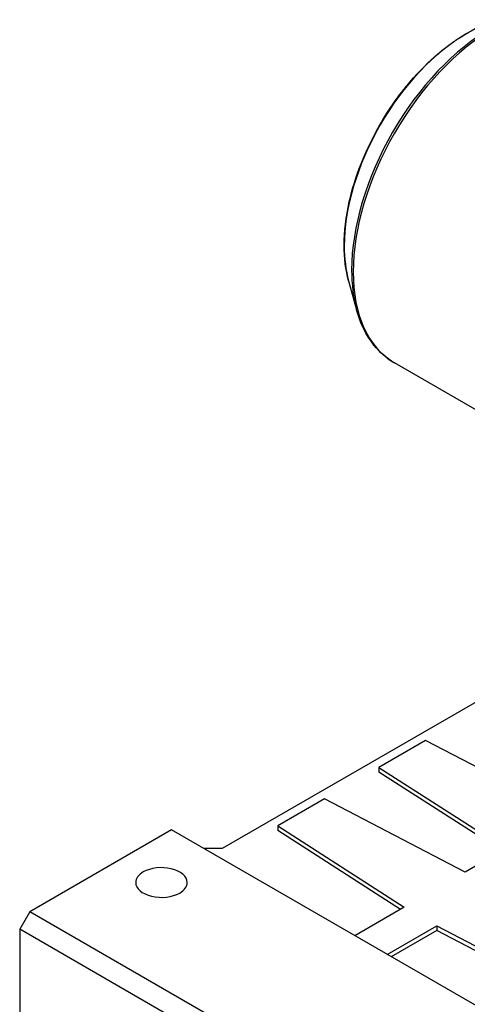
# Model space of a CAD drawing. Extents: x -2670 to 963, y -834 to 1787.
# Drawn here: x -67 to 90, y 403 to 747 of the extents above; entities that cross this region are included whole.
import ezdxf

# ---------------------------------------------------------------- set-up
doc = ezdxf.new("R2010")
doc.units = 0
doc.header["$MEASUREMENT"] = 0
doc.layers.add('View', color=7, linetype='Continuous')

msp = doc.modelspace()

# ---------------------------------------------------------------- linework, layer by layer
at = {"layer": 'View'}
for p, q in [((48.14, 655.35), (50.92, 645.22)), ((105.05, 603.09), (64.12, 626.71)), ((120.68, 524.43), (4.01, 457.07)), ((75.04, 494.82), (58.72, 485.39)), ((124.16, 469.28), (75.04, 494.82)), ((58.72, 485.39), (102.95, 457.04)), ((58.72, 485.39), (58.72, 483.76)), ((101.6, 456.26), (58.72, 483.76)), ((39.69, 474.4), (23.37, 464.98)), ((88.8, 448.87), (39.69, 474.4)), ((23.37, 464.98), (67.59, 436.62)), ((23.37, 464.98), (23.37, 463.35)), ((-13.67, 463.6), (-63.17, 435.02)), ((117.14, 388.07), (-13.67, 463.6)), ((66.25, 435.85), (23.37, 463.35)), ((4.01, 457.07), (-2.36, 457.07)), ((102.95, 457.04), (88.8, 448.87)), ((-63.17, 435.02), (-66.7, 428.9)), ((67.65, 359.5), (-63.17, 435.02)), ((67.59, 436.62), (50.32, 426.65)), ((61.64, 420.12), (78.9, 430.09)), ((78.9, 430.09), (128.02, 404.56)), ((78.9, 430.09), (78.9, 428.46)), ((-66.7, 428.9), (-66.7, 371.74)), ((64.11, 353.37), (-66.7, 428.9)), ((78.9, 428.46), (63.05, 419.31)), ((128.02, 402.93), (78.9, 428.46))]:
    msp.add_line(p, q, dxfattribs=at)
for centre, major_axis, start_param, end_param in [((89.46, 692.28), (-30.3, -52.48), 3.65957, 3.92699), ((98.04, 687.33), (-34.54, -59.83), 3.92699, 5.49779), ((98.85, 686.86), (-34.73, -60.15), 3.92699, 5.49779), ((89.46, 692.28), (-30.3, -52.48), 3.92699, 5.49779), ((89.46, 692.28), (-30.3, -52.48), 5.49779, 5.76521), ((98.04, 687.33), (-34.54, -59.83), 5.49779, 5.76521), ((98.85, 686.86), (-34.73, -60.15), 5.49779, 6.283185), ((-17.21, 445.23), (-9, 0), -3.14159, -0.785398), ((-17.21, 445.23), (-9, 0), -0.785398, 0), ((-17.21, 445.23), (-9, 0), 0, 2.356195), ((-17.21, 445.23), (-9, 0), -3.92699, -3.14159)]:
    msp.add_ellipse(centre, major_axis=major_axis, ratio=0.57735, start_param=start_param, end_param=end_param, dxfattribs=at)
for points, knots in [([(46.58, 667.74), (46.58, 672.54), (47.19, 677.66), (48.36, 682.9), (50.33, 691.71), (53.95, 700.87), (58.79, 709.36), (62.25, 715.43), (66.34, 721.16), (70.8, 726.2), (73.99, 729.79), (77.36, 733.04), (80.83, 735.84), (84.3, 738.65), (87.87, 741.02), (91.43, 742.87), (94.58, 744.5), (97.71, 745.73), (100.79, 746.54)], [0, 0, 0, 0, 0.157401, 0.157401, 0.157401, 0.422015, 0.422015, 0.422015, 0.611409, 0.611409, 0.611409, 0.74629, 0.74629, 0.74629, 0.881172, 0.881172, 0.881172, 1, 1, 1, 1]), ([(64.12, 626.71), (61.4, 628.28), (58.99, 630.38), (56.95, 632.93), (54.26, 636.31), (52.23, 640.47), (50.92, 645.22)], [0, 0, 0, 0, 0.430042, 0.430042, 0.430042, 1, 1, 1, 1])]:
    msp.add_open_spline(points, degree=3, knots=knots, dxfattribs=at)
msp.add_open_spline([(48.14, 655.35), (47.1, 659.11), (46.58, 663.29), (46.58, 667.74)], degree=3, dxfattribs=at)

doc.saveas('drawing.dxf')
